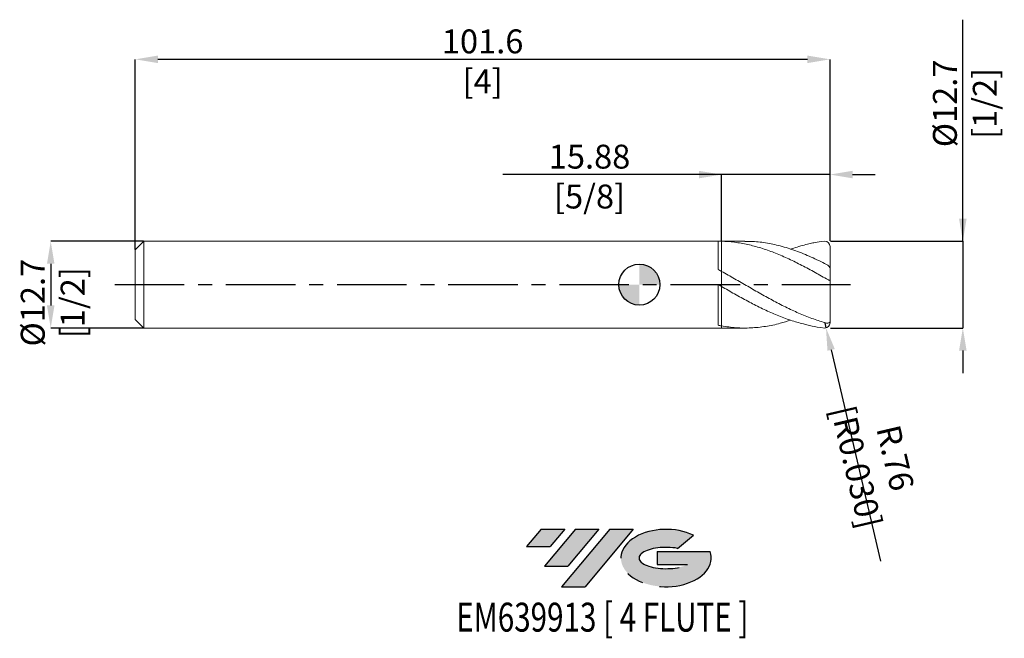
# Model space of a CAD drawing. Units: millimetres. Extents: x -91 to 53, y -52 to 39.
import ezdxf
from ezdxf.enums import TextEntityAlignment as Align

# ---------------------------------------------------------------- set-up
doc = ezdxf.new("R2010")
doc.units = ezdxf.units.MM
doc.header["$PDSIZE"] = -1
doc.linetypes.add('CENTERX2', pattern=[20.319999999999997, 12.7, -2.54, 2.54, -2.54])
for name, color, linetype in [('FORMAT', 2, 'Continuous'), ('중심선', 1, 'CENTERX2'), ('해칭선', 100, 'Continuous')]:
    doc.layers.add(name, color=color, linetype=linetype)
doc.layers.add('외형선', color=4, linetype='Continuous', lineweight=30)
doc.styles.add('SLDTEXTSTYLE0', font='TXT', dxfattribs={"width": 0.75})
doc.dimstyles.new('SLDDIMSTYLE2', dxfattribs={"dimtxt": 3.5, "dimasz": 3.302, "dimexe": 0, "dimexo": 0.0625, "dimgap": 0.875, "dimtad": 1, "dimrnd": 1e-09, "dimzin": 12, "dimdsep": 46, "dimtxsty": 'SLDTEXTSTYLE0', "dimsah": 1, "dimcen": 0.09, "dimadec": 0, "dimazin": 3, "dimtfac": 1, "dimtmove": 0, "dimatfit": 0, "dimfxl": 1, "dimfrac": 2, "dimtolj": 1, "dimtzin": 12, "dimarcsym": 0})

# ---------------------------------------------------------------- blocks, each defined once
blk = doc.blocks.new('블럭10')
at = {"layer": '중심선'}
for p, q in [((2.268634060543552, 16.24717430164393), (0.1404042013395286, 13.71084872107135)), ((2.268634060543552, 16.24717430164393), (5.714909304380834, 16.24717430164393)), ((7.28139805157953, 16.24717430164393), (2.750260043222114, 10.84717430164391)), ((5.714909304380834, 16.24717430164393), (3.58671253028996, 13.71088815037384)), ((12.29416204261559, 16.24717430164393), (5.245725140726316, 7.84717430164391)), ((10.72767329541681, 16.24717430164393), (6.196535287059397, 10.84717430164391)), ((7.28139805157953, 16.24717430164393), (10.72767329541681, 16.24717430164393)), ((15.74043728645272, 16.24717430164393), (8.692000384563599, 7.84717430164391)), ((12.29416204261559, 16.24717430164393), (15.74043728645272, 16.24717430164393)), ((22.22332737316547, 13.45928029700563), (24.52862924686651, 15.39360700705356)), ((0.1404042013395286, 13.71084872107135), (3.58671253028996, 13.71088815037384)), ((19.22039502424796, 13.00717430171391), (19.22036997980202, 11.08717430171403)), ((19.22039502424796, 13.00717430171391), (26.96566020931264, 13.00717430171391)), ((2.750260043222114, 10.84717430164391), (6.196535287059397, 10.84717430164391)), ((19.22036997980202, 11.08717430171403), (23.66174974927406, 11.08717430171406)), ((5.245725140726316, 7.84717430164391), (8.692000384563599, 7.84717430164391))]:
    blk.add_line(p, q, dxfattribs=at)
for centre, major_axis, ratio, start_param, end_param in [((20.54032771741204, 12.0471743016438), (6.600054785286829, -1.261213355974178e-13), 0.636358354079598, 0.9219305317359503, 6.513795318482858), ((20.54032771746488, 12.04717430159265), (3.960054785062283, 1.540847449632565e-10), 0.3939339440162632, 1.131841032648279, 5.62031148352944)]:
    blk.add_ellipse(centre, major_axis=major_axis, ratio=ratio, start_param=start_param, end_param=end_param, dxfattribs=at)
at = {"layer": 'FORMAT', "color": 2, "style": 'SLDTEXTSTYLE0', "width": 0.75}
blk.add_attdef('AUTOATTR0', text='', height=4.233333333333333, dxfattribs=at).set_placement((3.448148490846466, -0.0412997538344756), align=Align.BOTTOM_LEFT)
blk = doc.blocks.new('*D13')
at = {"color": 0, "linetype": 'Continuous', "lineweight": -2}
for p, q in [((-72.51749999999996, 6.351074928723889), (-86.09, 6.351074928723838)), ((-86.08999999999999, 3.049074928723838), (-86.08999999999997, -3.046925071276152)), ((-72.51749999999996, -6.348925071276099), (-86.08999999999996, -6.348925071276152))]:
    blk.add_line(p, q, dxfattribs=at)
at = {"color": 0}
for points in [[(-85.53966666666666, 3.04907492872384), (-86.64033333333332, 3.049074928723837), (-86.09, 6.351074928723838)], [(-86.6403333333333, -3.046925071276154), (-85.53966666666665, -3.04692507127615), (-86.08999999999996, -6.348925071276152)]]:
    blk.add_solid(points, dxfattribs=at)
at = {"layer": 'Defpoints', "color": 0}
for p in [(-72.45499999999996, 6.351074928723889), (-86.08999999999996, -6.34892507127615), (-72.45499999999996, -6.348925071276099)]:
    blk.add_point(p, dxfattribs=at)
at = {"color": 0, "lineweight": 15, "insert": (-90.46499999999997, -2.636846307204337), "char_height": 3.5, "attachment_point": 2, "rotation": 90.00000000000018, "style": 'SLDTEXTSTYLE0'}
blk.add_mtext('\\A1;%%c12.7 [1/2]', dxfattribs=at)
blk = doc.blocks.new('*D14')
at = {"color": 0, "linetype": 'Continuous', "lineweight": -2}
for p, q in [((-73.72499999999997, 5.143574928723893), (-73.72499999999997, 32.9661543236754)), ((24.57300000000003, 32.9661543236754), (-70.42299999999997, 32.9661543236754)), ((27.87500000000003, 6.413574928723889), (27.87500000000003, 32.9661543236754))]:
    blk.add_line(p, q, dxfattribs=at)
at = {"color": 0}
for points in [[(-70.42299999999997, 33.51648765700874), (-70.42299999999997, 32.41582099034207), (-73.72499999999997, 32.9661543236754)], [(24.57300000000003, 32.41582099034207), (24.57300000000003, 33.51648765700874), (27.87500000000003, 32.9661543236754)]]:
    blk.add_solid(points, dxfattribs=at)
at = {"layer": 'Defpoints', "color": 0}
for p in [(-73.72499999999997, 32.9661543236754), (27.87500000000003, 6.351074928723889), (-73.72499999999997, 5.081074928723893)]:
    blk.add_point(p, dxfattribs=at)
at = {"color": 0, "lineweight": 15, "insert": (-22.92499999999995, 37.3411543236754), "char_height": 3.5, "attachment_point": 2, "style": 'SLDTEXTSTYLE0'}
blk.add_mtext('\\A1;101.6 [4]', dxfattribs=at)
blk = doc.blocks.new('*D15')
at = {"color": 0, "linetype": 'Continuous', "lineweight": -2}
for p, q in [((12.00000000000006, 16.10458842475233), (-19.97899999999996, 16.10458842475233)), ((8.698000000000057, 16.10458842475233), (5.396000000000058, 16.10458842475233)), ((12.00000000000006, 6.408056814009669), (12.00000000000006, 16.10458842475233)), ((27.87500000000003, 16.10458842475233), (12.00000000000006, 16.10458842475233)), ((27.87500000000003, 6.413574928723889), (27.87500000000003, 16.10458842475233)), ((31.17700000000003, 16.10458842475233), (34.47900000000003, 16.10458842475233))]:
    blk.add_line(p, q, dxfattribs=at)
at = {"color": 0}
for points in [[(8.698000000000057, 15.554255091419), (8.698000000000057, 16.65492175808566), (12.00000000000006, 16.10458842475233)], [(31.17700000000003, 16.65492175808566), (31.17700000000003, 15.554255091419), (27.87500000000003, 16.10458842475233)]]:
    blk.add_solid(points, dxfattribs=at)
at = {"layer": 'Defpoints', "color": 0}
for p in [(12.00000000000006, 16.10458842475233), (12.00000000000006, 6.345556814009669), (27.87500000000003, 6.351074928723889)]:
    blk.add_point(p, dxfattribs=at)
at = {"color": 0, "lineweight": 15, "insert": (-7.291499999999957, 20.47958842475233), "char_height": 3.5, "attachment_point": 2, "style": 'SLDTEXTSTYLE0'}
blk.add_mtext('\\A1;15.88 [5/8]', dxfattribs=at)
blk = doc.blocks.new('*D16')
at = {"color": 0, "linetype": 'Continuous', "lineweight": -2}
for p, q in [((47.30128668057968, 6.351074928723961), (47.30128668057957, 38.76757492872385)), ((47.30128668057966, 9.65307492872396), (47.30128668057965, 12.95507492872396)), ((27.93750000000003, 6.351074928723889), (47.30128668057968, 6.351074928723961)), ((47.30128668057968, 6.351074928723961), (47.30128668057972, -6.348925071276014)), ((27.93750000000003, -6.348925071276085), (47.30128668057972, -6.348925071276014)), ((47.30128668057974, -9.650925071276014), (47.30128668057975, -12.95292507127601))]:
    blk.add_line(p, q, dxfattribs=at)
at = {"color": 0}
for points in [[(46.75095334724633, 9.653074928723958), (47.851620013913, 9.653074928723962), (47.30128668057968, 6.351074928723961)], [(47.85162001391307, -9.650925071276012), (46.7509533472464, -9.650925071276015), (47.30128668057972, -6.348925071276014)]]:
    blk.add_solid(points, dxfattribs=at)
at = {"layer": 'Defpoints', "color": 0}
for p in [(27.87500000000003, 6.351074928723889), (27.87500000000003, -6.348925071276085), (47.30128668057975, -6.348925071276012)]:
    blk.add_point(p, dxfattribs=at)
at = {"color": 0, "lineweight": 15, "insert": (42.92628668057961, 26.51757492872384), "char_height": 3.5, "attachment_point": 2, "rotation": 90.00000000000018, "style": 'SLDTEXTSTYLE0'}
blk.add_mtext('\\A1;%%c12.7 [1/2]', dxfattribs=at)
blk = doc.blocks.new('SW_DOWELSYMBOL_0')
at = {"linetype": 'Continuous', "lineweight": 0}
h = blk.add_hatch(color=0, dxfattribs=at)
edge = h.paths.add_edge_path(flags=0)
edge.add_arc((0, 0), 3.000000000000001, 0, 90)
edge.add_line((0, 3.000000000000001), (0, 0))
edge.add_line((0, 0), (3.000000000000003, 0))
h = blk.add_hatch(color=0, dxfattribs=at)
edge = h.paths.add_edge_path(flags=0)
edge.add_arc((0, 0), 3.000000000000001, 180, 270.0000000000008)
edge.add_line((0, -3.000000000000001), (0, 0))
edge.add_line((0, 0), (-3.000000000000003, 0))
at = {"layer": '해칭선', "color": 0}
blk.add_circle((0, 0), 3.000000000000001, dxfattribs=at)
blk = doc.blocks.new('*D18')
at = {"color": 0, "linetype": 'Continuous', "lineweight": -2}
for p, q in [((27.11300000000003, -5.586925071276086), (27.28651839624484, -6.328905775987893)), ((28.03843144663904, -9.544155496405716), (35.26597362198331, -40.44979404916208))]:
    blk.add_line(p, q, dxfattribs=at)
at = {"color": 0}
blk.add_solid([(28.57430640004202, -9.418836654673349), (27.50255649323607, -9.669474338138084), (27.28651839624484, -6.328905775987893)], dxfattribs=at)
at = {"layer": 'Defpoints', "color": 0}
for p in [(27.11300000000003, -5.586925071276086), (27.28651839624484, -6.328905775987893)]:
    blk.add_point(p, dxfattribs=at)
at = {"color": 0, "lineweight": 15, "insert": (34.58419495172415, -26.00684925222819), "char_height": 3.5, "attachment_point": 5, "rotation": 283.16254798080666, "style": 'SLDTEXTSTYLE0'}
blk.add_mtext('\\A1;R.76 [R0.030]', dxfattribs=at)

msp = doc.modelspace()

# ---------------------------------------------------------------- hatches: boundary and pattern name
at = {"layer": '중심선'}
for points in [[(-10.92536362774435, -35.7989250712761), (-14.37163887158163, -35.7989250712761), (-16.49986873078565, -38.3352506518487), (-13.05356040183522, -38.33521122254621)], [(-5.912599636708372, -35.7989250712761), (-9.358874880545653, -35.7989250712761), (-13.89001288890307, -41.19892507127612), (-10.44373764506579, -41.19892507127612)], [(-0.8998356456724477, -35.79892507127608), (-4.346110889509591, -35.7989250712761), (-11.39454779139887, -44.19892507127612), (-7.948272547561586, -44.19892507127612)]]:
    msp.add_hatch(color=256, dxfattribs=at).paths.add_polyline_path(points, flags=0)
h = msp.add_hatch(color=256, dxfattribs=at)
edge = h.paths.add_edge_path(flags=0)
edge.add_ellipse((3.900054785339696, -39.99892507132738), major_axis=(3.960054785062284, 1.540850780301639e-10), ratio=0.3939339440162633, start_angle=39.998034231491886, end_angle=342.90460819391564, ccw=False)
edge.add_line((5.583054441040264, -38.58681907591443), (7.88835631474133, -36.65249236586649))
edge.add_ellipse((3.90005478528685, -39.99892507127625), major_axis=(6.600054785286829, -1.249000902703301e-13), ratio=0.6363583540795982, start_angle=39.99873849337408, end_angle=368.4976242363725)
edge.add_line((10.32538727718746, -39.03892507120613), (2.580122092122772, -39.03892507120613))
edge.add_line((2.580122092122772, -39.03892507120613), (2.580097047676838, -40.95892507120602))
edge.add_line((2.580097047676838, -40.95892507120602), (7.021476817148875, -40.95892507120599))

# ---------------------------------------------------------------- linework, layer by layer
at = {"color": 1, "linetype": 'Continuous', "lineweight": 15}
for p, q in [((15.41411571195161, 6.351074928723897), (12.00000000000003, 6.351074928723897)), ((27.87500000000003, 2.366427449074159), (27.87500000000003, 5.589074928723891)), ((27.87500000000003, 0.6234841856661788), (27.87500000000003, 2.366427449074159)), ((27.87500000000003, -5.340654328218321), (27.87500000000003, 0.6218992450549692)), ((27.87500000000003, -5.586925071276086), (27.87500000000003, -5.340654328218321)), ((12.00000000000003, -6.348925071276106), (15.41411571195161, -6.348925071276106))]:
    msp.add_line(p, q, dxfattribs=at)
for centre, start, end in [((27.11300000000003, 5.589074928723891), 0, 90), ((27.11300000000003, -5.586925071276086), 270, 0)]:
    msp.add_arc(centre, 0.7619999999999998, start, end, dxfattribs=at)
for points, knots in [([(27.36700000000002, 0.8371462240680643), (26.72668445374117, 1.203570692379209), (26.0835461590533, 1.566247507569429), (24.80798313475998, 2.270105736731097), (24.16238009351196, 2.61366590034261), (23.20422012750402, 3.104728660247488), (22.88590073255705, 3.264511113224415), (22.24474130415879, 3.576126595870839), (21.92330448700937, 3.727715760403505), (21.28239019807023, 4.020728021195126), (20.96437250093672, 4.161948031115465), (20.32516011134985, 4.43395335827595), (20.00396773253144, 4.564716463835786), (19.04112847025488, 4.938975553398571), (18.40513432642027, 5.16388213623803), (17.44257976726468, 5.461252005495908), (17.12124365939815, 5.553589648467195), (16.48127199952904, 5.723676406342335), (16.16355145091654, 5.801377064907221), (15.20303240058311, 6.012696652233366), (14.55999676341568, 6.123770412072254), (13.28433668355402, 6.282274092917888), (12.63873061411275, 6.330162777334841), (12.00000000000014, 6.345556814009143)], [0, 0, 0, 0, 0.1249999999999993, 0.1249999999999993, 0.2499999999999985, 0.2499999999999985, 0.3124999999999981, 0.3124999999999981, 0.3749999999999978, 0.3749999999999978, 0.4374999999999974, 0.4374999999999974, 0.499999999999997, 0.499999999999997, 0.6249999999999962, 0.6249999999999962, 0.6874999999999969, 0.6874999999999969, 0.7499999999999974, 0.7499999999999974, 0.8749999999999988, 0.8749999999999988, 1, 1, 1, 1]), ([(15.41411571195161, 6.321645616335992), (15.71053967079058, 6.328801220569851), (16.72418951290462, 6.353270487933713), (18.4549702636414, 6.139755911795461), (20.64043680556392, 5.688590160546191), (22.85995854923016, 4.983423986400958), (25.11348438042552, 4.072104361170872), (26.61583011884852, 3.328229918264277), (27.36700000000005, 2.956294176324917)], [0, 0, 0, 0, 0.0743966371963313, 0.2544063571758721, 0.4343971155785146, 0.6229329820131712, 0.8114672409663597, 1, 1, 1, 1]), ([(27.11300000000003, 6.35107492872389), (25.77587973204584, 6.215906250360028), (25.21579388924553, 6.056124198296537), (23.46565376815903, 5.652081708791982), (22.43254514537719, 5.293383662386198), (22.11657955112184, 5.183679572330639)], [0, 0, 0, 0, 0.4097156250651923, 0.8194676249979324, 1, 1, 1, 1]), ([(27.36700000000005, 2.956294176324903), (27.499219329493, 2.888735954937822), (27.620354325563, 2.78917827707906), (27.80920676539031, 2.5713334830386), (27.87500000000006, 2.453665516329266), (27.87500000000006, 2.366427449074159)], [0, 0, 0, 0, 0.5, 0.5, 1, 1, 1, 1]), ([(27.36700000000002, -5.619350250798391), (26.72668445374123, -5.447322766218981), (26.08354615905318, -5.246328068592504), (24.80798313475998, -4.794406952056534), (24.16238009351196, -4.541882080251831), (23.20422012750399, -4.131790125482908), (22.88590073255696, -3.989836791152342), (22.24474130415874, -3.695476584459726), (21.92330448700929, -3.543267835051232), (21.28239019807017, -3.230536093890919), (20.96437250093666, -3.070268776590929), (20.32516011134979, -2.741827700757717), (20.00396773253138, -2.573638931196946), (19.04112847025488, -2.060006691918886), (18.40513432642018, -1.706417012122195), (17.44257976726468, -1.164161473480831), (17.12124365939815, -0.9816031861910872), (16.48127199952901, -0.6149668304342768), (16.16355145091654, -0.4310680563228502), (15.20303240058303, 0.1229832489830613), (14.55999676341563, 0.4941187482410285), (13.28433668355396, 1.225663056601526), (12.63873061411266, 1.588519033793908), (12.00000000000009, 1.94021392658545)], [0, 0, 0, 0, 0.1249999999999995, 0.1249999999999995, 0.249999999999999, 0.249999999999999, 0.3124999999999987, 0.3124999999999987, 0.3749999999999984, 0.3749999999999984, 0.4374999999999982, 0.4374999999999982, 0.4999999999999979, 0.4999999999999979, 0.6249999999999994, 0.6249999999999994, 0.6875000000000002, 0.6875000000000002, 0.750000000000001, 0.750000000000001, 0.8750000000000004, 0.8750000000000004, 1, 1, 1, 1]), ([(27.87500000000003, 0.6234841856661717), (27.87500000000003, 0.6177904885348084), (27.86078184334747, 0.6175733846463274), (27.80587938665047, 0.6305328189054009), (27.7648475536997, 0.6439638523015319), (27.6663783808159, 0.6833967301039365), (27.60898496062168, 0.7093698710250749), (27.48884244826272, 0.769336754772894), (27.42760180129781, 0.8024664744524657), (27.36700000000005, 0.8371462240680714)], [0, 0, 0, 0, 0.25, 0.25, 0.5, 0.5, 0.75, 0.75, 1, 1, 1, 1]), ([(27.11300000000003, -6.348925071276086), (26.20861972744936, -6.236547368483993), (25.68766362972784, -6.158321131747455), (24.80798313475998, -5.941169965442256), (24.16238009351196, -5.798346134309526), (23.20422012750402, -5.541842856850309), (22.88590073255705, -5.449307915693758), (22.24474130415879, -5.250181535995715), (21.92330448700937, -5.14371158584126), (21.28239019807023, -4.918180013335899), (20.96437250093672, -4.799316169822205), (20.32516011134985, -4.549332580721646), (20.00396773253144, -4.418188684511207), (19.04112847025488, -4.008475818914178), (18.40513432642027, -3.714400079460596), (17.44257976726468, -3.24595055468312), (17.12124365939815, -3.085383713703465), (16.48127199952904, -2.757272219975796), (16.16355145091654, -2.589900775640253), (15.20303240058311, -2.077276374569372), (14.55999676341568, -1.722694809578428), (13.28433668355402, -1.001581120093412), (12.63873061411275, -0.632610469375976), (12.00000000000014, -0.2635939347402925)], [0.0064476323926754, 0.0064476323926754, 0.0064476323926754, 0.0064476323926754, 0.1249999999999993, 0.1249999999999993, 0.2499999999999985, 0.2499999999999985, 0.3124999999999981, 0.3124999999999981, 0.3749999999999978, 0.3749999999999978, 0.4374999999999974, 0.4374999999999974, 0.499999999999997, 0.499999999999997, 0.6249999999999962, 0.6249999999999962, 0.6874999999999969, 0.6874999999999969, 0.7499999999999974, 0.7499999999999974, 0.8749999999999988, 0.8749999999999988, 1, 1, 1, 1]), ([(12.00000000000009, -6.045596878722975), (12.71718342075792, -6.149582331838566), (14.15162273299072, -6.35756374570299), (16.30334432659137, -6.367212393014498), (18.45497027661872, -6.142671527982593), (20.39264992275156, -5.752106758031211), (21.61318575838249, -5.348140310277039), (22.11657955112184, -5.181529714882849)], [0, 0, 0, 0, 0.2126775943689718, 0.4253766796108904, 0.6380610946067439, 0.8507231061907679, 1, 1, 1, 1]), ([(27.36700000000005, -5.619350250798398), (27.499219329493, -5.654872359855943), (27.620354325563, -5.650021496106611), (27.80920676539031, -5.557557109888975), (27.87500000000006, -5.466833519844847), (27.87500000000006, -5.340654328218314)], [0, 0, 0, 0, 0.5, 0.5, 1, 1, 1, 1])]:
    msp.add_open_spline(points, degree=3, knots=knots, dxfattribs=at)
at = {"layer": '외형선', "linetype": 'Continuous', "lineweight": 15}
for p, q in [((-72.45499999999996, 6.351074928723897), (-73.72499999999997, 5.081074928723893)), ((11.50012946254051, 6.351074928723889), (-72.45499999999996, 6.351074928723889)), ((-72.45499999999996, 0.0010749287238951), (-72.45499999999996, 6.351074928723889)), ((12.00000000000003, 6.351074928723889), (11.50012946254051, 6.351074928723889)), ((11.50012946254049, 2.213579275860454), (11.50012946254051, 6.351027119506277)), ((12.00000000000006, 6.345556814009143), (12.00000000000003, 6.351074928723897)), ((-73.72499999999997, 0.0010749287238951), (-73.72499999999997, 5.081074928723893)), ((12.00000000000003, -0.2635939347402214), (12.00000000000003, 1.940213926585457)), ((-73.72499999999997, -5.07892507127611), (-73.72499999999997, 0.0010749287238951)), ((-72.45499999999996, -6.348925071276106), (-72.45499999999996, 0.0010749287238951)), ((11.50012946254049, -5.951010799313138), (11.50012946254051, 0.0257158454681914)), ((-73.72499999999997, -5.07892507127611), (-72.45499999999996, -6.348925071276106)), ((-72.45499999999996, -6.348925071276106), (11.54262220141499, -6.348925071276106)), ((11.54262220141499, -6.348925071276106), (12.00000000000003, -6.348925071276106)), ((12.00000000000003, -6.348925071276106), (12.00000000000003, -6.045596878722968))]:
    msp.add_line(p, q, dxfattribs=at)
for points in [[(12, 6.345556814009136), (11.83312137886023, 6.349578753082078), (11.66700905247598, 6.351401024099914), (11.50012946254049, 6.351027305265539)], [(12.00000000000009, 1.94021392658545), (11.83312137886028, 2.032099860145244), (11.66700905247603, 2.123174853228072), (11.50012946254051, 2.213623371386184)], [(12, -0.2635939347402072), (11.83312137886023, -0.1671824443291356), (11.66700905247598, -0.0708268783497346), (11.50012946254049, 0.0256679288077422)], [(12.00000000000009, -6.045596878722975), (11.83312137886028, -6.016129495211061), (11.66700905247603, -5.984616618448726), (11.50012946254051, -5.950994407975145)]]:
    msp.add_open_spline(points, degree=3, dxfattribs=at)
for points, knots in [([(12.00000000000006, 6.345556814009669), (12.00000000000006, 6.137380830265684), (12.00000000000006, 5.714608466977204), (12.00000000000009, 5.059496277558743), (11.99999999999994, 4.407559960122384), (12.00000000000006, 3.786089103109902), (12, 3.194050388626053), (12.00000000000003, 2.664329888918182), (12, 2.261023810206403), (12.00000000000006, 2.074656673604593), (12.00000000000006, 2.010658505622381)], [0, 0, 0, 0, 0.1342064825416131, 0.2725520531827128, 0.4028958596813781, 0.537019645398622, 0.6673634518972856, 0.8014872376145277, 0.9318310441131926, 1, 1, 1, 1]), ([(12.00000000000006, 2.010668505622377), (12.00000000000009, 2.070713979464429), (12.00000000000014, 2.196330759822082), (11.99999999999997, 2.413347869821806), (12.00000000000011, 2.655469471892062), (12.00000000000009, 2.914813588834129), (12, 3.188279031174076), (12.00000000000006, 3.473482712878223), (12.00000000000003, 3.77301799112351), (12, 4.080737255749824), (12.00000000000006, 4.393831241704753), (12, 4.710746210520803), (12.00000000000003, 5.033902002639316), (12.00000000000009, 5.334883374649941), (11.99999999999986, 5.693626196479407), (12.00000000000009, 6.024825298196745), (12.00000000000006, 6.264995843381975), (12.00000000000003, 6.345556814009242)], [0, 0, 0, 0, 0.0603212036419916, 0.1261936146717313, 0.1927746352716475, 0.2603263182645019, 0.3257412032201242, 0.3916136142498775, 0.4581946348497937, 0.5257463178426017, 0.590924951200214, 0.6565561311286927, 0.7236146179096568, 0.7911663009024682, 0.8429301820700885, 0.9473137016909238, 1, 1, 1, 1]), ([(12, -0.2635939347402143), (12.00000000000003, -0.3419083569200012), (12.00000000000009, -0.5015723105271377), (12, -0.8622797677567178), (12.00000000000009, -1.305877051817511), (12.00000000000011, -1.822313068851642), (12.00000000000009, -2.396826676557311), (12.00000000000006, -3.011845096066708), (12.00000000000003, -3.650945013994658), (12, -4.295818509067203), (12, -4.926563693782079), (12.00000000000003, -5.521516766404709), (12.00000000000003, -5.873892714584365), (12.00000000000003, -6.045596878722968)], [0, 0, 0, 0, 0.0882145702007425, 0.1798479341604539, 0.2714812981201661, 0.3631146620798784, 0.4547480260395904, 0.5463813899993026, 0.6380147539590133, 0.7296481179187239, 0.8212814818784355, 0.9129148458381471, 1, 1, 1, 1]), ([(12.00000000000003, -6.045596878722968), (12.00000000000006, -5.781753931975814), (12.00000000000014, -5.336779189498372), (11.99999999999997, -4.624448045703062), (12.00000000000011, -3.988159626239494), (12, -3.340693949125672), (12.00000000000011, -2.713768979990704), (12.00000000000009, -2.113264466321809), (12, -1.567570056956157), (12.00000000000009, -1.080549363410107), (12.00000000000011, -0.6811979413797999), (11.99999999999997, -0.4015153575977664), (12, -0.2997137345610383), (12.00000000000003, -0.2635939347402214)], [0, 0, 0, 0, 0.130962267413518, 0.2208696572527223, 0.3133843674880224, 0.4032917573272272, 0.4958064675625281, 0.5857138574017324, 0.678228567637033, 0.768135957476237, 0.8606506677115372, 0.9505580575507391, 0.9999999999999999, 0.9999999999999999, 0.9999999999999999, 0.9999999999999999])]:
    msp.add_open_spline(points, degree=3, knots=knots, dxfattribs=at)
at = {"layer": '중심선', "ltscale": 0.8}
msp.add_line((-76.72499999999997, 0.0010749287238951), (30.87500000000003, 0.0010749287239022), dxfattribs=at)
at = {"layer": '해칭선'}
msp.add_circle((0, 0), 3.000000000000001, dxfattribs=at)

# ---------------------------------------------------------------- block references
at = {"color": 7, "linetype": 'Continuous'}
ref = msp.add_blockref('블럭10', (-16.6402729321252, -52.04609937292004), dxfattribs=at)
ref.add_attrib('AUTOATTR0', 'EM639913 [ 4 FLUTE ]', dxfattribs={"layer": 'FORMAT', "color": 2, "height": 4.233333333333333, "style": 'SLDTEXTSTYLE0', "width": 0.75}).set_placement((-26.78190894426183, -52.08739912675452), align=Align.BOTTOM_LEFT)
at = {"layer": '해칭선'}
msp.add_blockref('SW_DOWELSYMBOL_0', (0, 0), dxfattribs=at)

# ---------------------------------------------------------------- dimensions: what is measured, and where the dimension line sits
at = {"color": 0, "linetype": 'Continuous', "lineweight": 15}
for base, p1, p2, picture, middle in [((47.30128668057972, -6.348925071276014), (27.87500000000003, 6.351074928723889), (27.87500000000003, -6.348925071276085), '*D16', (47.30128668057961, 26.51757492872385)), ((-86.08999999999996, -6.348925071276152), (-72.45499999999996, 6.351074928723889), (-72.45499999999996, -6.348925071276099), '*D13', (-86.08999999999997, -2.636846307204323))]:
    dim = msp.add_linear_dim(base=base, p1=p1, p2=p2, angle=90.0000000000002, text='%%c<>', dimstyle='SLDDIMSTYLE2', dxfattribs=at)
    dim.commit()
    dim.dimension.update_dxf_attribs({"geometry": picture, "text_midpoint": middle, "dimtype": 160})
dim = msp.add_linear_dim(base=(-73.72499999999997, 32.9661543236754), p1=(27.87500000000003, 6.351074928723889), p2=(-73.72499999999997, 5.081074928723893), angle=4e-15, dimstyle='SLDDIMSTYLE2', dxfattribs=at)
dim.commit()
dim.dimension.update_dxf_attribs({"geometry": '*D14', "text_midpoint": (-22.92499999999995, 32.9661543236754), "dimtype": 160})
dim = msp.add_linear_dim(base=(12.00000000000006, 16.10458842475233), p1=(27.87500000000003, 6.351074928723889), p2=(12.00000000000006, 6.345556814009669), dimstyle='SLDDIMSTYLE2', dxfattribs=at)
dim.commit()
dim.dimension.update_dxf_attribs({"geometry": '*D15', "text_midpoint": (-7.291499999999957, 16.10458842475233), "dimtype": 160})
dim = msp.add_radius_dim(center=(27.11300000000003, -5.586925071276086), mpoint=(27.28651839624484, -6.328905775987893), dimstyle='SLDDIMSTYLE2', dxfattribs=at)
dim.commit()
dim.dimension.update_dxf_attribs({"geometry": '*D18', "text_midpoint": (32.02815905950828, -26.60459963299281), "dimtype": 164})

doc.saveas('drawing.dxf')
